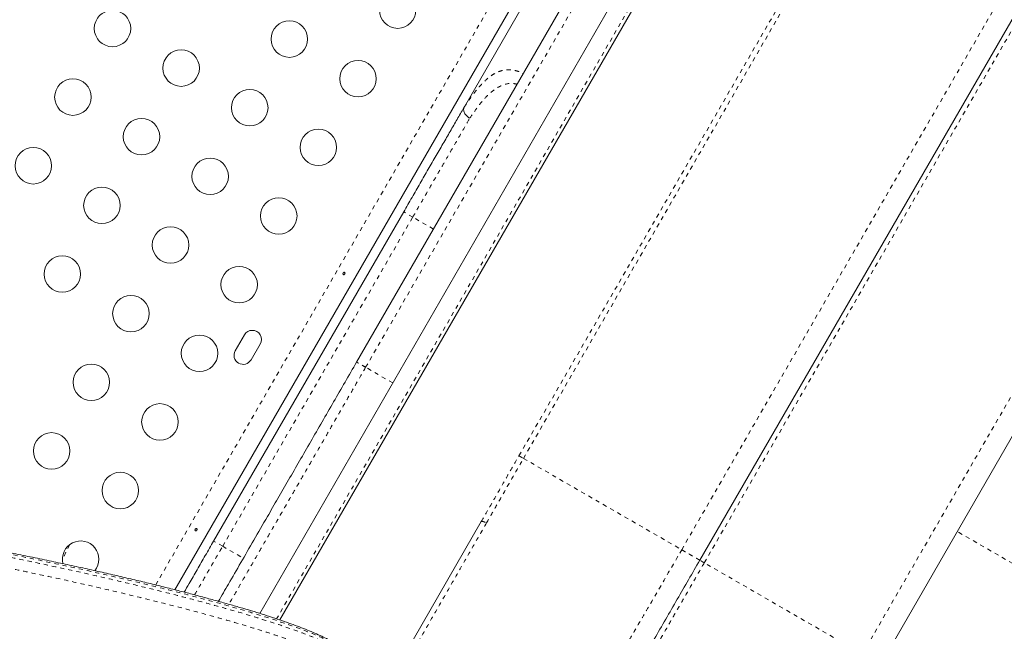
# Model space of a CAD drawing. Extents: x -77 to 764, y -9 to 681.
# Drawn here: x 492 to 515, y 303 to 317 of the extents above; entities that cross this region are included whole.
import ezdxf

# ---------------------------------------------------------------- set-up
doc = ezdxf.new("R2010")
doc.units = 0
doc.header["$LTSCALE"] = 0.125
doc.header["$MEASUREMENT"] = 0
doc.linetypes.add('PHANTOM', pattern=[0.5, 0.25, -0.05, 0.05, -0.05, 0.05, -0.05])
doc.layers.add('CONTOUR', color=7, linetype='CONTINUOUS')

msp = doc.modelspace()

# ---------------------------------------------------------------- linework, layer by layer
at = {"layer": 'CONTOUR', "linetype": 'Continuous', "lineweight": 15}
for p, q in [((498.00431, 302.84717), (516.02951, 334.06773)), ((514.90798, 333.12519), (497.51803, 303.00492)), ((495.48779, 303.57171), (511.91564, 332.02557)), ((508.59199, 324.18557), (499.84199, 309.03013)), ((508.06923, 304.28013), (516.81923, 319.43557)), ((504.57788, 318.8787), (502.42613, 315.15176)), ((512.39936, 301.78013), (521.14936, 316.93557)), ((500.97076, 312.63098), (496.41451, 304.73932)), ((497.15098, 309.68167), (496.93223, 309.30279)), ((497.31112, 309.08404), (497.52987, 309.46292)), ((497.74179, 296.39247), (502.83124, 305.20766))]:
    msp.add_line(p, q, dxfattribs=at)
at = {"layer": 'CONTOUR', "linetype": 'PHANTOM', "lineweight": 0}
for p, q in [((515.26708, 332.91384), (497.92366, 302.87416)), ((495.02481, 303.68754), (511.28441, 331.84999)), ((508.80849, 324.06057), (500.05849, 308.90513)), ((503.73445, 306.78281), (512.48445, 321.93826)), ((503.84193, 306.72076), (512.59193, 321.87621)), ((507.63622, 304.53013), (516.38622, 319.68557)), ((516.92748, 319.37307), (508.17748, 304.21763)), ((520.71634, 317.18557), (511.96634, 302.03013)), ((501.18726, 312.50598), (500.97076, 312.63098)), ((496.63101, 304.61432), (501.18726, 312.50598)), ((501.68339, 312.21954), (501.18726, 312.50598)), ((500.70801, 308.53013), (500.05849, 308.90513)), ((503.84193, 306.72076), (507.63622, 304.53013)), ((496.63101, 304.61432), (496.41451, 304.73932)), ((517.30517, 303.2003), (514.24076, 304.96954)), ((492.9576, 304.65026), (492.78908, 304.28773)), ((496.63101, 304.61432), (497.12714, 304.32788)), ((511.96634, 302.03013), (508.17748, 304.21763))]:
    msp.add_line(p, q, dxfattribs=at)
at = {"layer": 'CONTOUR', "linetype": 'Continuous', "lineweight": 15}
for centre in [(500.82624, 317.46854), (493.98989, 317.02764), (498.23079, 316.77309), (495.63534, 316.07764), (499.87624, 315.82309), (493.03989, 315.38219), (497.28079, 315.12764), (494.68534, 314.43219), (498.92624, 314.17764), (492.08989, 313.73674), (496.33079, 313.48219), (493.73534, 312.78674), (497.97624, 312.53219), (495.38079, 311.83674), (492.78534, 311.14129), (497.02624, 310.88674), (494.43079, 310.19129), (496.07624, 309.24129), (493.48079, 308.54585), (495.12624, 307.59585), (492.53079, 306.9004), (494.17624, 305.9504)]:
    msp.add_circle(centre, 0.4375, dxfattribs=at)
for centre, radius, start, end in [((497.34043, 309.5723), 0.21875, 330, 150), ((497.12168, 309.19341), 0.21875, 150, 330), ((493.22624, 304.30495), 0.4375, 320.874224, 194.329714)]:
    msp.add_arc(centre, radius, start, end, dxfattribs=at)
at = {"layer": 'CONTOUR', "linetype": 'PHANTOM', "lineweight": 0}
for points, knots in [([(502.42046, 315.14146), (502.48132, 315.23198), (502.60311, 315.41314), (502.78087, 315.63451), (502.94177, 315.7981), (503.08692, 315.91087), (503.2168, 315.98408), (503.34698, 316.02883), (503.47652, 316.04495), (503.60647, 316.03224), (503.72475, 315.99886), (503.80027, 315.95848), (503.83221, 315.9414)], [0, 0, 0, 0, 0.12430333, 0.2487577, 0.37340899, 0.46626952, 0.55964481, 0.65245315, 0.74623793, 0.83817776, 0.9315508, 1, 1, 1, 1]), ([(502.55474, 314.87452), (502.61248, 314.95989), (502.72809, 315.13084), (502.89848, 315.3403), (503.06819, 315.50862), (503.23805, 315.62946), (503.40815, 315.69806), (503.55815, 315.72006), (503.65155, 315.69929), (503.68778, 315.69123)], [0, 0, 0, 0, 0.1496023, 0.29956944, 0.45092938, 0.6016072, 0.75321428, 0.90427741, 1, 1, 1, 1]), ([(501.18726, 312.50598), (501.24989, 312.61444), (501.37469, 312.8306), (501.56018, 313.15189), (501.74271, 313.46805), (501.9208, 313.77649), (502.09263, 314.07411), (502.25627, 314.35755), (502.41204, 314.62735), (502.50708, 314.79196), (502.55474, 314.87452)], [0, 0, 0, 0, 0.12539054, 0.24989617, 0.37455562, 0.50022648, 0.62517253, 0.74954152, 0.87438455, 1, 1, 1, 1]), ([(500.05849, 308.90513), (499.93937, 308.69879), (499.701, 308.28593), (499.34513, 307.66955), (498.99248, 307.05874), (498.64465, 306.45628), (498.30324, 305.86494), (497.96968, 305.2872), (497.64517, 304.72513), (497.33155, 304.18192), (497.04065, 303.67807), (496.86242, 303.36936), (496.7788, 303.22454)], [0, 0, 0, 0, 0.09983673, 0.19976816, 0.29988648, 0.40027751, 0.50101797, 0.60220028, 0.70389994, 0.80617532, 0.90907351, 1, 1, 1, 1]), ([(502.83124, 305.20766), (502.93182, 305.38272), (503.13211, 305.73133), (503.43218, 306.25786), (503.63363, 306.60773), (503.73445, 306.78281)], [0, 0, 0, 0, 0.33505728, 0.66724151, 1, 1, 1, 1]), ([(502.95764, 305.17424), (503.03095, 305.30215), (503.17763, 305.55807), (503.39849, 305.94676), (503.61969, 306.33469), (503.76846, 306.59314), (503.84193, 306.72076)], [0, 0, 0, 0, 0.249932598, 0.500050118, 0.753112158, 1, 1, 1, 1]), ([(502.83124, 305.20766), (502.83444, 305.20981), (502.84083, 305.21411), (502.86861, 305.2092), (502.90739, 305.19651), (502.94089, 305.18166), (502.95764, 305.17424)], [0, 0, 0, 0, 0.25003787, 0.5, 0.74996213, 1, 1, 1, 1]), ([(497.97193, 296.39247), (497.98846, 296.42263), (498.04362, 296.52327), (498.14991, 296.71569), (498.29168, 296.97143), (498.44548, 297.24764), (498.61301, 297.54748), (498.79122, 297.86542), (498.99116, 298.22118), (499.21189, 298.61288), (499.45639, 299.04572), (499.7124, 299.49792), (499.9799, 299.96947), (500.2568, 300.4566), (500.5415, 300.95671), (500.83222, 301.46663), (501.12841, 301.98527), (501.42948, 302.51175), (501.73343, 303.04265), (502.03812, 303.57412), (502.34296, 304.10518), (502.64863, 304.63719), (502.85487, 304.99562), (502.95764, 305.17424)], [0, 0, 0, 0, 0.020972644, 0.069991592, 0.117349287, 0.166136522, 0.213490826, 0.261799248, 0.308858732, 0.363162421, 0.416389079, 0.469342261, 0.521571283, 0.57325389, 0.623969194, 0.673745586, 0.722660875, 0.770927768, 0.818578853, 0.864981331, 0.910307224, 0.955302247, 1, 1, 1, 1]), ([(499.84183, 301.8316), (499.82417, 301.85978), (499.78585, 301.92094), (499.69427, 302.01308), (499.57525, 302.10915), (499.42406, 302.20884), (499.23909, 302.31216), (499.01764, 302.41934), (498.76899, 302.52642), (498.47495, 302.64142), (498.1306, 302.76469), (497.73122, 302.89683), (497.30077, 303.03052), (496.81017, 303.17477), (496.25468, 303.32941), (495.63073, 303.49406), (494.97373, 303.65925), (494.28559, 303.82475), (493.56757, 303.9906), (492.82348, 304.15555), (492.05553, 304.31816), (491.26481, 304.47742), (490.45044, 304.63324), (489.61582, 304.78173), (489.04389, 304.87515), (488.75898, 304.92169)], [0, 0, 0, 0, 0.02588885, 0.05616804, 0.08672701, 0.11733756, 0.15218878, 0.18713441, 0.22213884, 0.25722706, 0.2999682, 0.34278831, 0.38582675, 0.42893058, 0.48076663, 0.53269996, 0.58447595, 0.63633262, 0.68841617, 0.74056927, 0.79234789, 0.84418874, 0.89621281, 0.94829825, 1, 1, 1, 1]), ([(488.80418, 304.84474), (489.08878, 304.79765), (489.6584, 304.70342), (490.48953, 304.55388), (491.30153, 304.39691), (492.09308, 304.23592), (492.86087, 304.0718), (493.60291, 303.90583), (494.31873, 303.73911), (495.00815, 303.57199), (495.66691, 303.40512), (496.29211, 303.23898), (496.84774, 303.08334), (497.33955, 302.93792), (497.77258, 302.80277), (498.17652, 302.66855), (498.5245, 302.54347), (498.82105, 302.42707), (499.07114, 302.31909), (499.29491, 302.2106), (499.47965, 302.10724), (499.62926, 302.00874), (499.74683, 301.91499), (499.842, 301.8209), (499.88375, 301.75698), (499.90433, 301.72547)], [0, 0, 0, 0, 0.05153296, 0.10314121, 0.15481175, 0.20666457, 0.25857884, 0.31019767, 0.36188302, 0.41378206, 0.46575957, 0.51742602, 0.56918543, 0.61218321, 0.65524414, 0.69840854, 0.74171967, 0.77672425, 0.81180828, 0.84694937, 0.88218192, 0.91170818, 0.94137701, 0.97109495, 1, 1, 1, 1]), ([(498.91255, 300.29923), (499.00358, 300.35395), (499.18593, 300.46358), (499.41088, 300.62013), (499.59787, 300.77052), (499.74105, 300.91358), (499.8416, 301.05364), (499.89343, 301.19079), (499.89657, 301.32704), (499.84995, 301.4597), (499.75431, 301.5901), (499.61135, 301.719), (499.43367, 301.84002), (499.23018, 301.95421), (499.00851, 302.06202), (498.76027, 302.16949), (498.46616, 302.28516), (498.1211, 302.40965), (497.72045, 302.54333), (497.28948, 302.67798), (496.79995, 302.82285), (496.24707, 302.97817), (495.62591, 303.1436), (494.97155, 303.30999), (494.2863, 303.47689), (493.57274, 303.64353), (492.83317, 303.80917), (492.06945, 303.97365), (491.28254, 304.1353), (490.47284, 304.29217), (489.64295, 304.44135), (489.07448, 304.53611), (488.79068, 304.58341)], [0, 0, 0, 0, 0.02710838, 0.05430128, 0.08151253, 0.10868578, 0.13577762, 0.16598353, 0.196225, 0.22643855, 0.25771011, 0.28900987, 0.32028818, 0.34727401, 0.37428273, 0.40129541, 0.42828664, 0.46149274, 0.49472706, 0.52796631, 0.56117914, 0.60103719, 0.64089631, 0.68081782, 0.72076817, 0.76072239, 0.80064918, 0.84053511, 0.88044468, 0.92035381, 0.96023913, 1, 1, 1, 1]), ([(495.95837, 303.44926), (495.99783, 303.51762), (496.09598, 303.68762), (496.25846, 303.96905), (496.44362, 304.28974), (496.56838, 304.50584), (496.63101, 304.61432)], [0, 0, 0, 0, 0.18274366, 0.45449139, 0.7261545, 1, 1, 1, 1]), ([(502.75491, 296.39247), (502.80716, 296.47486), (502.94098, 296.6859), (503.17087, 297.05293), (503.44057, 297.48636), (503.71918, 297.93756), (504.00653, 298.40606), (504.30021, 298.88789), (504.59979, 299.38234), (504.90357, 299.88651), (505.18954, 300.36365), (505.45594, 300.81011), (505.70171, 301.22355), (505.94881, 301.64084), (506.19686, 302.06129), (506.49425, 302.56715), (506.84189, 303.16114), (507.23959, 303.84419), (507.50413, 304.3017), (507.63622, 304.53013)], [0, 0, 0, 0, 0.04229455, 0.10834034, 0.17294833, 0.23770228, 0.30124799, 0.36444424, 0.42665266, 0.48809143, 0.54875456, 0.59604268, 0.64299825, 0.6896385, 0.73598102, 0.78204373, 0.85495727, 0.92758418, 1, 1, 1, 1]), ([(508.17748, 304.21763), (508.10751, 304.09639), (507.96744, 303.85372), (507.75772, 303.48992), (507.54844, 303.12662), (507.33991, 302.76429), (507.11079, 302.3658), (506.86166, 301.93197), (506.59366, 301.4647), (506.32838, 301.0016), (506.06495, 300.54113), (505.80396, 300.08419), (505.54602, 299.63195), (505.29301, 299.1876), (505.04641, 298.75377), (504.80654, 298.33099), (504.57561, 297.92317), (504.35315, 297.52943), (504.14919, 297.16762), (503.96201, 296.83466), (503.81928, 296.58028), (503.74012, 296.43866), (503.71431, 296.39247)], [0, 0, 0, 0, 0.03904774, 0.07815742, 0.11734708, 0.1566347, 0.19603809, 0.24790676, 0.30021042, 0.35298714, 0.40627397, 0.46106529, 0.51661874, 0.572932, 0.63021022, 0.68787596, 0.7467142, 0.80549332, 0.86565772, 0.91897103, 0.97357443, 1, 1, 1, 1])]:
    msp.add_open_spline(points, degree=3, knots=knots, dxfattribs=at)
at = {"layer": 'CONTOUR', "linetype": 'Continuous', "lineweight": 15}
for points, knots in [([(502.42613, 315.15176), (502.37533, 315.06377), (502.27417, 314.88855), (502.10832, 314.60129), (501.93422, 314.29975), (501.75139, 313.98308), (501.56189, 313.65485), (501.36763, 313.31839), (501.17022, 312.97646), (501.0374, 312.74641), (500.97076, 312.63098)], [0, 0, 0, 0, 0.12597771, 0.25083966, 0.37518413, 0.50007122, 0.6256853, 0.75027673, 0.87469872, 1, 1, 1, 1]), ([(502.55474, 314.87452), (502.52854, 314.89295), (502.47621, 314.92976), (502.42447, 315.00385), (502.40126, 315.07943), (502.41417, 315.12116), (502.42046, 315.14146)], [0, 0, 0, 0, 0.25051373, 0.50022524, 0.7568488, 1, 1, 1, 1]), ([(502.42046, 315.14146), (502.42077, 315.14207), (502.42141, 315.14333), (502.42329, 315.1468), (502.42496, 315.14971), (502.42613, 315.15176)], [0, 0, 0, 0, 0.21698591, 0.44855968, 1, 1, 1, 1]), ([(499.51792, 311.1623), (499.51667, 311.15904), (499.51415, 311.15252), (499.51399, 311.14248), (499.51647, 311.13374), (499.52143, 311.12728), (499.52814, 311.12392), (499.53586, 311.12399), (499.54385, 311.12741), (499.55137, 311.13376), (499.55767, 311.14226), (499.56207, 311.15188), (499.56406, 311.16157), (499.56333, 311.17036), (499.55976, 311.17734), (499.55369, 311.18174), (499.5458, 311.18309), (499.53702, 311.18124), (499.52847, 311.17627), (499.52187, 311.16953), (499.51905, 311.16437), (499.51792, 311.1623)], [0, 0, 0, 0, 0.05350078, 0.10699034, 0.16074117, 0.2145264, 0.26795903, 0.3212032, 0.37470967, 0.42852776, 0.48222042, 0.53554069, 0.58882496, 0.64246286, 0.69629504, 0.7498604, 0.80311717, 0.85649814, 0.91024458, 0.9640337, 1, 1, 1, 1]), ([(499.84199, 309.03013), (499.74996, 308.87073), (499.56544, 308.55113), (499.28914, 308.07258), (499.01416, 307.5963), (498.74228, 307.12538), (498.47424, 306.66112), (498.21139, 306.20585), (497.95363, 305.7594), (497.67448, 305.27589), (497.37627, 304.75938), (497.06458, 304.21952), (496.78075, 303.72791), (496.6091, 303.4306), (496.53038, 303.29426)], [0, 0, 0, 0, 0.07581919, 0.15202106, 0.22842714, 0.30472391, 0.38070977, 0.4570435, 0.53283009, 0.60904812, 0.71034427, 0.81199646, 0.91378956, 1, 1, 1, 1]), ([(495.97105, 305.01894), (495.96979, 305.01567), (495.96727, 305.00915), (495.96712, 304.99911), (495.9696, 304.99037), (495.97455, 304.98392), (495.98126, 304.98056), (495.98898, 304.98062), (495.99697, 304.98404), (496.0045, 304.99039), (496.01079, 304.99889), (496.01519, 305.00851), (496.01719, 305.0182), (496.01645, 305.02699), (496.01289, 305.03397), (496.00681, 305.03837), (495.99892, 305.03972), (495.99014, 305.03787), (495.98159, 305.0329), (495.97499, 305.02616), (495.97218, 305.021), (495.97105, 305.01894)], [0, 0, 0, 0, 0.05350078, 0.10699034, 0.16074117, 0.2145264, 0.26795903, 0.3212032, 0.37470967, 0.42852776, 0.48222042, 0.53554069, 0.58882496, 0.64246286, 0.69629504, 0.7498604, 0.80311717, 0.85649814, 0.91024458, 0.9640337, 1, 1, 1, 1]), ([(499.8421, 301.83213), (499.83851, 301.83893), (499.82073, 301.87257), (499.77755, 301.92964), (499.71135, 302.0052), (499.62967, 302.08089), (499.53323, 302.15697), (499.42205, 302.23281), (499.29676, 302.30821), (499.15799, 302.38303), (499.00617, 302.45739), (498.84153, 302.5315), (498.66419, 302.60558), (498.47366, 302.68008), (498.26989, 302.75539), (498.05238, 302.83168), (497.82148, 302.90892), (497.57702, 302.98725), (497.31873, 303.06684), (497.0463, 303.14787), (496.7595, 303.2305), (496.45887, 303.31468), (496.14493, 303.40019), (495.81841, 303.48675), (495.47922, 303.5743), (495.12726, 303.66281), (494.76247, 303.75221), (494.38478, 303.84243), (493.99416, 303.93338), (493.59058, 304.02499), (493.17403, 304.11716), (492.74453, 304.20978), (492.30211, 304.30276), (491.84678, 304.39591), (491.38623, 304.48783), (490.91912, 304.57692), (490.44397, 304.6641), (489.95007, 304.7516), (489.43435, 304.8401), (489.01852, 304.90982), (488.77267, 304.95015), (488.7083, 304.96071)], [0, 0, 0, 0, 0.00456606, 0.02260072, 0.04194919, 0.06274206, 0.08458038, 0.1072142, 0.1303353, 0.15376197, 0.17741262, 0.20125721, 0.22528419, 0.24948399, 0.27410909, 0.29902046, 0.3242124, 0.34971987, 0.3755761, 0.40181318, 0.42846228, 0.45553794, 0.48284748, 0.51039337, 0.53819822, 0.56627406, 0.59463194, 0.62328189, 0.65223279, 0.68149233, 0.71106692, 0.74096157, 0.7711798, 0.80172349, 0.8326062, 0.8622932, 0.89247792, 0.92348765, 0.95540364, 0.98832276, 1, 1, 1, 1]), ([(496.41451, 304.73932), (496.34784, 304.62385), (496.21504, 304.39384), (496.01799, 304.05253), (495.84811, 303.75829), (495.74663, 303.58253), (495.70762, 303.51496)], [0, 0, 0, 0, 0.2774386, 0.55267646, 0.82803452, 1, 1, 1, 1]), ([(503.51529, 296.39247), (503.53779, 296.43144), (503.63492, 296.59969), (503.81375, 296.90943), (504.0488, 297.31655), (504.28449, 297.72477), (504.52953, 298.14919), (504.78272, 298.58773), (505.04358, 299.03956), (505.31002, 299.50104), (505.58208, 299.97225), (505.85711, 300.44863), (506.13569, 300.93113), (506.41471, 301.41442), (506.69527, 301.90037), (506.97394, 302.38303), (507.25231, 302.86518), (507.52671, 303.34045), (507.79921, 303.81244), (507.97924, 304.12426), (508.06923, 304.28013)], [0, 0, 0, 0, 0.02166645, 0.09354824, 0.15595336, 0.21789643, 0.27905224, 0.33976391, 0.39940935, 0.4586518, 0.51659812, 0.57420209, 0.6303292, 0.68618814, 0.74043491, 0.79449434, 0.84684533, 0.89908961, 0.94956037, 1, 1, 1, 1])]:
    msp.add_open_spline(points, degree=3, knots=knots, dxfattribs=at)
at = {"layer": 'CONTOUR', "linetype": 'PHANTOM', "lineweight": 0}
for points in [[(500.05849, 308.90513), (500.03012, 308.92151), (499.97338, 308.95427), (499.90182, 308.99559), (499.85175, 309.02449), (499.84524, 309.02825), (499.84199, 309.03013)], [(503.73445, 306.78281), (503.73712, 306.78127), (503.74246, 306.77819), (503.76588, 306.76467), (503.79859, 306.74578), (503.82748, 306.7291), (503.84193, 306.72076)], [(507.63622, 304.53013), (507.66823, 304.51165), (507.73225, 304.47469), (507.81724, 304.42562), (507.89226, 304.3823), (507.95533, 304.34589), (508.00564, 304.31684), (508.04193, 304.29589), (508.06494, 304.28261), (508.0678, 304.28095), (508.06923, 304.28013)], [(508.17748, 304.21763), (508.16182, 304.22667), (508.13051, 304.24475), (508.09635, 304.26447), (508.07351, 304.27765), (508.07066, 304.2793), (508.06923, 304.28013)]]:
    msp.add_open_spline(points, degree=3, dxfattribs=at)

doc.saveas('drawing.dxf')
